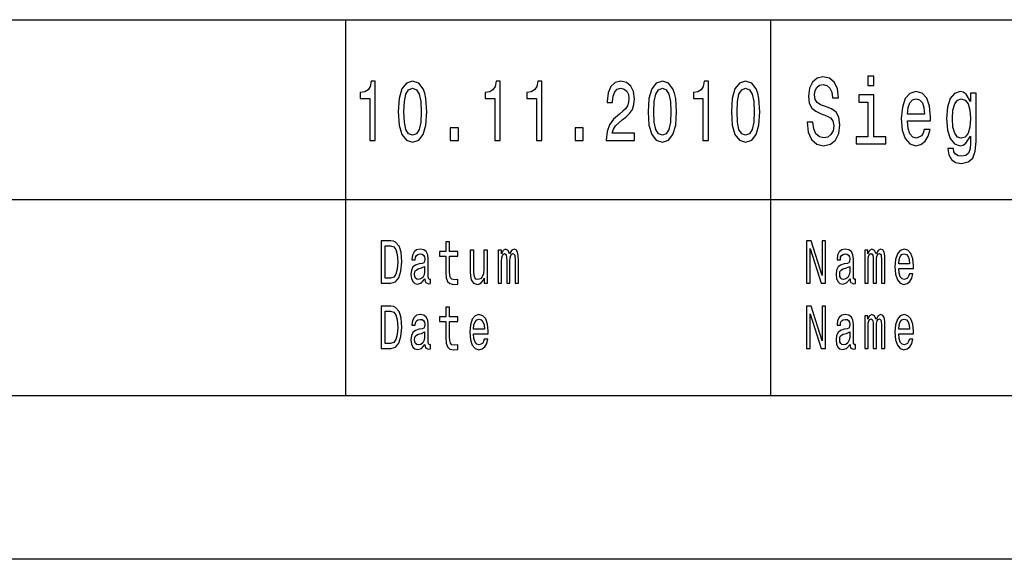
# Model space of a CAD drawing. Extents: x 0 to 420, y 0 to 297.
# Drawn here: x 264 to 294, y 0 to 16 of the extents above; entities that cross this region are included whole.
import ezdxf

# ---------------------------------------------------------------- set-up
doc = ezdxf.new("R2010")
doc.units = 0
doc.layers.get('0').update_dxf_attribs({"linetype": 'CONTINUOUS'})

msp = doc.modelspace()

# ---------------------------------------------------------------- linework, layer by layer
at = {"color": 7}
for p, q in [((240, 16.5), (295, 16.5)), ((240, 11), (295, 11)), ((415, 5), (5, 5)), ((420, 0), (0, 0))]:
    msp.add_line(p, q, dxfattribs=at)
at = {"color": 7, "ltscale": 0.2875}
for p, q in [((274, 5), (274, 16.5)), ((287, 5), (287, 16.5))]:
    msp.add_line(p, q, dxfattribs=at)
at = {"color": 7}
for points in [[(288.288, 13.362), (288.105, 13.362), (288.145, 13.057), (288.246, 12.832), (288.401, 12.697), (288.611, 12.648), (288.819, 12.694), (288.974, 12.821), (289.073, 13.019), (289.109, 13.282), (289.079, 13.518), (288.995, 13.671), (288.857, 13.772), (288.674, 13.847), (288.516, 13.901), (288.414, 13.965), (288.355, 14.057), (288.337, 14.201), (288.355, 14.331), (288.408, 14.429), (288.488, 14.495), (288.599, 14.518), (288.712, 14.489), (288.801, 14.411), (288.859, 14.282), (288.888, 14.106), (289.071, 14.106), (289.071, 14.112), (289.039, 14.383), (288.944, 14.584), (288.795, 14.711), (288.593, 14.754), (288.412, 14.711), (288.27, 14.59), (288.18, 14.403), (288.147, 14.161), (288.173, 13.945), (288.25, 13.798), (288.371, 13.7), (288.537, 13.625), (288.7, 13.558), (288.823, 13.495), (288.898, 13.403), (288.924, 13.253), (288.9, 13.1), (288.837, 12.985), (288.742, 12.913), (288.619, 12.89), (288.482, 12.921), (288.377, 13.014), (288.311, 13.164)], [(290.153, 14.772), (289.965, 14.772), (289.965, 14.483), (290.153, 14.483)], [(274.739, 12.807), (274.904, 12.807), (274.904, 14.62), (274.781, 14.62), (274.748, 14.462), (274.683, 14.356), (274.583, 14.293), (274.445, 14.273), (274.445, 14.088), (274.739, 14.088)], [(275.607, 13.686), (275.634, 13.279), (275.72, 12.989), (275.856, 12.812), (276.045, 12.755), (276.232, 12.812), (276.368, 12.989), (276.451, 13.279), (276.48, 13.686), (276.451, 14.091), (276.417, 14.252), (276.368, 14.384), (276.232, 14.561), (276.045, 14.62), (275.856, 14.561), (275.72, 14.382), (275.634, 14.091)], [(278.558, 12.807), (278.723, 12.807), (278.723, 14.62), (278.6, 14.62), (278.567, 14.462), (278.502, 14.356), (278.402, 14.293), (278.264, 14.273), (278.264, 14.088), (278.558, 14.088)], [(279.831, 12.807), (279.996, 12.807), (279.996, 14.62), (279.873, 14.62), (279.84, 14.462), (279.775, 14.356), (279.675, 14.293), (279.537, 14.273), (279.537, 14.088), (279.831, 14.088)], [(281.966, 12.807), (282.832, 12.807), (282.832, 13.03), (282.148, 13.03), (282.186, 13.152), (282.251, 13.253), (282.453, 13.437), (282.56, 13.515), (282.68, 13.627), (282.765, 13.756), (282.814, 13.91), (282.832, 14.083), (282.802, 14.301), (282.716, 14.472), (282.586, 14.581), (282.417, 14.62), (282.242, 14.576), (282.11, 14.454), (282.025, 14.26), (281.996, 14.003), (281.996, 13.967), (282.161, 13.967), (282.161, 13.987), (282.177, 14.164), (282.226, 14.293), (282.304, 14.376), (282.408, 14.405), (282.513, 14.379), (282.591, 14.314), (282.642, 14.213), (282.66, 14.086), (282.647, 13.967), (282.613, 13.865), (282.555, 13.777), (282.475, 13.699), (282.368, 13.616), (282.19, 13.456), (282.064, 13.284), (281.99, 13.077), (281.966, 12.815)], [(283.245, 13.686), (283.272, 13.279), (283.357, 12.989), (283.494, 12.812), (283.682, 12.755), (283.869, 12.812), (284.006, 12.989), (284.089, 13.279), (284.118, 13.686), (284.089, 14.091), (284.055, 14.252), (284.006, 14.384), (283.869, 14.561), (283.682, 14.62), (283.494, 14.561), (283.357, 14.382), (283.272, 14.091)], [(284.923, 12.807), (285.088, 12.807), (285.088, 14.62), (284.964, 14.62), (284.932, 14.462), (284.866, 14.356), (284.767, 14.293), (284.629, 14.273), (284.629, 14.088), (284.923, 14.088)], [(285.791, 13.686), (285.818, 13.279), (285.903, 12.989), (286.04, 12.812), (286.228, 12.755), (286.415, 12.812), (286.552, 12.989), (286.635, 13.279), (286.664, 13.686), (286.635, 14.091), (286.601, 14.252), (286.552, 14.384), (286.415, 14.561), (286.228, 14.62), (286.04, 14.561), (285.903, 14.382), (285.818, 14.091)], [(275.781, 13.686), (275.796, 14), (275.841, 14.226), (275.923, 14.358), (276.045, 14.405), (276.164, 14.358), (276.246, 14.226), (276.292, 14), (276.306, 13.686), (276.292, 13.37), (276.246, 13.144), (276.164, 13.012), (276.045, 12.968), (275.923, 13.012), (275.841, 13.144), (275.796, 13.37)], [(283.419, 13.686), (283.434, 14), (283.479, 14.226), (283.561, 14.358), (283.682, 14.405), (283.802, 14.358), (283.884, 14.226), (283.929, 14), (283.944, 13.686), (283.929, 13.37), (283.884, 13.144), (283.802, 13.012), (283.682, 12.968), (283.561, 13.012), (283.479, 13.144), (283.434, 13.37)], [(285.965, 13.686), (285.98, 14), (286.025, 14.226), (286.107, 14.358), (286.228, 14.405), (286.348, 14.358), (286.43, 14.226), (286.475, 14), (286.49, 13.686), (286.475, 13.37), (286.43, 13.144), (286.348, 13.012), (286.228, 12.968), (286.107, 13.012), (286.025, 13.144), (285.98, 13.37)], [(290.147, 12.916), (290.147, 14.198), (289.691, 14.198), (289.691, 13.982), (289.969, 13.982), (289.969, 12.916), (289.606, 12.916), (289.606, 12.702), (290.514, 12.702), (290.514, 12.916)], [(291.174, 13.403), (291.884, 13.403), (291.886, 13.521), (291.854, 13.852), (291.765, 14.1), (291.624, 14.25), (291.436, 14.305), (291.252, 14.247), (291.111, 14.086), (291.02, 13.823), (290.988, 13.478), (291.018, 13.123), (291.109, 12.864), (291.248, 12.702), (291.43, 12.648), (291.587, 12.685), (291.716, 12.783), (291.811, 12.939), (291.866, 13.146), (291.69, 13.146), (291.654, 13.031), (291.601, 12.945), (291.452, 12.875), (291.337, 12.907), (291.25, 13.008), (291.194, 13.172), (291.174, 13.394)], [(293.276, 12.772), (293.276, 14.25), (293.107, 14.25), (293.107, 13.999), (292.967, 14.227), (292.883, 14.285), (292.788, 14.305), (292.616, 14.247), (292.483, 14.086), (292.397, 13.826), (292.366, 13.478), (292.397, 13.126), (292.483, 12.867), (292.616, 12.702), (292.788, 12.648), (292.885, 12.668), (292.965, 12.72), (293.107, 12.939), (293.107, 12.72), (293.09, 12.547), (293.046, 12.423), (292.961, 12.351), (292.834, 12.325), (292.723, 12.342), (292.645, 12.385), (292.598, 12.46), (292.584, 12.561), (292.413, 12.561), (292.413, 12.55), (292.439, 12.365), (292.52, 12.227), (292.649, 12.138), (292.824, 12.106), (293.034, 12.149), (293.173, 12.27), (293.252, 12.481)], [(291.174, 13.616), (291.196, 13.815), (291.25, 13.962), (291.333, 14.051), (291.442, 14.083), (291.549, 14.051), (291.632, 13.962), (291.682, 13.815), (291.7, 13.616)], [(292.55, 13.478), (292.568, 13.734), (292.622, 13.924), (292.707, 14.037), (292.82, 14.077), (292.939, 14.037), (293.028, 13.924), (293.082, 13.734), (293.103, 13.478), (293.082, 13.215), (293.028, 13.028), (292.939, 12.913), (292.82, 12.875), (292.707, 12.913), (292.622, 13.028), (292.568, 13.218)], [(277.192, 12.807), (277.443, 12.807), (277.443, 13.194), (277.192, 13.194)], [(281.011, 12.807), (281.262, 12.807), (281.262, 13.194), (281.011, 13.194)], [(275.382, 9.742), (275.088, 9.742), (275.088, 8.442), (275.382, 8.442), (275.521, 8.483), (275.624, 8.609), (275.688, 8.813), (275.711, 9.092), (275.69, 9.377), (275.665, 9.489), (275.629, 9.579), (275.526, 9.701), (275.459, 9.731)], [(277.064, 9.274), (277.064, 8.77), (277.071, 8.607), (277.107, 8.495), (277.178, 8.429), (277.299, 8.406), (277.432, 8.416), (277.432, 8.558), (277.335, 8.547), (277.247, 8.562), (277.2, 8.609), (277.18, 8.687), (277.176, 8.798), (277.176, 9.274), (277.432, 9.274), (277.432, 9.414), (277.176, 9.414), (277.176, 9.708), (277.064, 9.708), (277.064, 9.414), (276.87, 9.414), (276.87, 9.274)], [(288.093, 8.442), (288.199, 8.442), (288.199, 9.508), (288.538, 8.442), (288.674, 8.442), (288.674, 9.742), (288.567, 9.742), (288.567, 8.676), (288.232, 9.742), (288.093, 9.742)], [(275.373, 9.587), (275.47, 9.559), (275.536, 9.472), (275.576, 9.319), (275.588, 9.092), (275.574, 8.873), (275.535, 8.719), (275.467, 8.628), (275.373, 8.598), (275.206, 8.598), (275.206, 9.587)], [(276.423, 8.573), (276.423, 8.568), (276.429, 8.504), (276.448, 8.459), (276.529, 8.423), (276.591, 8.438), (276.591, 8.566), (276.564, 8.56), (276.529, 8.584), (276.522, 8.659), (276.522, 9.18), (276.507, 9.313), (276.462, 9.407), (276.385, 9.463), (276.275, 9.484), (276.168, 9.461), (276.089, 9.397), (276.039, 9.298), (276.023, 9.167), (276.023, 9.156), (276.124, 9.156), (276.132, 9.234), (276.16, 9.291), (276.206, 9.324), (276.271, 9.337), (276.334, 9.328), (276.378, 9.3), (276.405, 9.251), (276.414, 9.184), (276.409, 9.105), (276.388, 9.066), (276.338, 9.047), (276.242, 9.032), (276.132, 8.998), (276.055, 8.938), (276.009, 8.845), (275.995, 8.706), (276.008, 8.583), (276.047, 8.491), (276.111, 8.433), (276.199, 8.412), (276.317, 8.451)], [(278.338, 9.448), (278.225, 9.448), (278.225, 8.867), (278.213, 8.732), (278.176, 8.635), (278.118, 8.575), (278.043, 8.556), (277.983, 8.571), (277.945, 8.616), (277.924, 8.693), (277.918, 8.802), (277.918, 9.448), (277.806, 9.448), (277.806, 8.787), (277.81, 8.654), (277.834, 8.543), (277.908, 8.442), (278.027, 8.406), (278.09, 8.42), (278.145, 8.453), (278.192, 8.511), (278.231, 8.596), (278.231, 8.442), (278.338, 8.442)], [(278.662, 8.442), (278.766, 8.442), (278.766, 9.115), (278.772, 9.216), (278.791, 9.289), (278.82, 9.332), (278.859, 9.349), (278.889, 9.334), (278.91, 9.296), (278.92, 9.233), (278.924, 9.148), (278.924, 8.442), (279.02, 8.442), (279.02, 9.115), (279.027, 9.214), (279.046, 9.287), (279.076, 9.332), (279.115, 9.349), (279.145, 9.334), (279.166, 9.296), (279.178, 9.148), (279.178, 8.442), (279.281, 8.442), (279.281, 9.137), (279.275, 9.281), (279.255, 9.392), (279.214, 9.459), (279.148, 9.484), (279.07, 9.446), (279.01, 9.337), (278.963, 9.444), (278.884, 9.484), (278.811, 9.446), (278.762, 9.341), (278.762, 9.448), (278.662, 9.448)], [(289.423, 8.573), (289.423, 8.568), (289.429, 8.504), (289.448, 8.459), (289.529, 8.423), (289.591, 8.438), (289.591, 8.566), (289.564, 8.56), (289.529, 8.584), (289.522, 8.659), (289.522, 9.18), (289.507, 9.313), (289.462, 9.407), (289.385, 9.463), (289.275, 9.484), (289.168, 9.461), (289.089, 9.397), (289.039, 9.298), (289.023, 9.167), (289.023, 9.156), (289.124, 9.156), (289.132, 9.234), (289.16, 9.291), (289.206, 9.324), (289.271, 9.337), (289.334, 9.328), (289.378, 9.3), (289.405, 9.251), (289.414, 9.184), (289.409, 9.105), (289.388, 9.066), (289.338, 9.047), (289.242, 9.032), (289.132, 8.998), (289.055, 8.938), (289.009, 8.845), (288.995, 8.706), (289.008, 8.583), (289.047, 8.491), (289.111, 8.433), (289.199, 8.412), (289.317, 8.451)], [(289.869, 8.442), (289.972, 8.442), (289.972, 9.115), (289.978, 9.216), (289.997, 9.289), (290.027, 9.332), (290.065, 9.349), (290.096, 9.334), (290.116, 9.296), (290.126, 9.233), (290.13, 9.148), (290.13, 8.442), (290.227, 8.442), (290.227, 9.115), (290.233, 9.214), (290.252, 9.287), (290.283, 9.332), (290.321, 9.349), (290.352, 9.334), (290.372, 9.296), (290.385, 9.148), (290.385, 8.442), (290.488, 8.442), (290.488, 9.137), (290.481, 9.281), (290.461, 9.392), (290.42, 9.459), (290.354, 9.484), (290.276, 9.446), (290.217, 9.337), (290.169, 9.444), (290.09, 9.484), (290.018, 9.446), (289.968, 9.341), (289.968, 9.448), (289.869, 9.448)], [(290.908, 8.897), (291.357, 8.897), (291.358, 8.974), (291.338, 9.189), (291.281, 9.351), (291.192, 9.448), (291.074, 9.484), (290.958, 9.446), (290.869, 9.341), (290.811, 9.171), (290.791, 8.946), (290.81, 8.716), (290.867, 8.547), (290.955, 8.442), (291.07, 8.406), (291.169, 8.431), (291.251, 8.495), (291.311, 8.596), (291.345, 8.731), (291.234, 8.731), (291.211, 8.656), (291.178, 8.599), (291.084, 8.554), (291.011, 8.575), (290.957, 8.641), (290.921, 8.747), (290.908, 8.892)], [(290.908, 9.036), (290.922, 9.165), (290.957, 9.261), (291.009, 9.319), (291.078, 9.339), (291.145, 9.319), (291.197, 9.261), (291.229, 9.165), (291.241, 9.036)], [(276.41, 8.794), (276.395, 8.697), (276.354, 8.622), (276.293, 8.573), (276.218, 8.556), (276.169, 8.566), (276.135, 8.596), (276.113, 8.648), (276.107, 8.721), (276.112, 8.787), (276.132, 8.834), (276.214, 8.886), (276.317, 8.909), (276.41, 8.953)], [(289.41, 8.794), (289.395, 8.697), (289.354, 8.622), (289.293, 8.573), (289.218, 8.556), (289.169, 8.566), (289.135, 8.596), (289.113, 8.648), (289.107, 8.721), (289.112, 8.787), (289.132, 8.834), (289.214, 8.886), (289.317, 8.909), (289.41, 8.953)], [(275.382, 7.742), (275.088, 7.742), (275.088, 6.442), (275.382, 6.442), (275.521, 6.483), (275.624, 6.609), (275.688, 6.813), (275.711, 7.092), (275.69, 7.377), (275.665, 7.489), (275.629, 7.579), (275.526, 7.701), (275.459, 7.731)], [(275.373, 7.587), (275.47, 7.559), (275.536, 7.472), (275.576, 7.319), (275.588, 7.092), (275.574, 6.873), (275.535, 6.719), (275.467, 6.628), (275.373, 6.598), (275.206, 6.598), (275.206, 7.587)], [(277.064, 7.274), (277.064, 6.77), (277.071, 6.607), (277.107, 6.495), (277.178, 6.429), (277.299, 6.406), (277.432, 6.416), (277.432, 6.558), (277.335, 6.547), (277.247, 6.562), (277.2, 6.609), (277.18, 6.687), (277.176, 6.798), (277.176, 7.274), (277.432, 7.274), (277.432, 7.414), (277.176, 7.414), (277.176, 7.708), (277.064, 7.708), (277.064, 7.414), (276.87, 7.414), (276.87, 7.274)], [(288.093, 6.442), (288.199, 6.442), (288.199, 7.508), (288.538, 6.442), (288.674, 6.442), (288.674, 7.742), (288.567, 7.742), (288.567, 6.676), (288.232, 7.742), (288.093, 7.742)], [(276.423, 6.573), (276.423, 6.568), (276.429, 6.504), (276.448, 6.459), (276.529, 6.423), (276.591, 6.438), (276.591, 6.566), (276.564, 6.56), (276.529, 6.584), (276.522, 6.659), (276.522, 7.18), (276.507, 7.313), (276.462, 7.407), (276.385, 7.463), (276.275, 7.484), (276.168, 7.461), (276.089, 7.397), (276.039, 7.298), (276.023, 7.167), (276.023, 7.156), (276.124, 7.156), (276.132, 7.234), (276.16, 7.291), (276.206, 7.324), (276.271, 7.337), (276.334, 7.328), (276.378, 7.3), (276.405, 7.251), (276.414, 7.184), (276.409, 7.105), (276.388, 7.066), (276.338, 7.047), (276.242, 7.032), (276.132, 6.998), (276.055, 6.938), (276.009, 6.845), (275.995, 6.706), (276.008, 6.583), (276.047, 6.491), (276.111, 6.433), (276.199, 6.412), (276.317, 6.451)], [(277.908, 6.897), (278.357, 6.897), (278.358, 6.974), (278.338, 7.189), (278.281, 7.351), (278.192, 7.448), (278.074, 7.484), (277.958, 7.446), (277.869, 7.341), (277.811, 7.171), (277.791, 6.946), (277.81, 6.716), (277.867, 6.547), (277.955, 6.442), (278.07, 6.406), (278.169, 6.431), (278.251, 6.495), (278.311, 6.596), (278.345, 6.731), (278.234, 6.731), (278.211, 6.656), (278.178, 6.599), (278.084, 6.554), (278.011, 6.575), (277.957, 6.641), (277.921, 6.747), (277.908, 6.892)], [(277.908, 7.036), (277.922, 7.165), (277.957, 7.261), (278.009, 7.319), (278.078, 7.339), (278.145, 7.319), (278.197, 7.261), (278.229, 7.165), (278.241, 7.036)], [(289.423, 6.573), (289.423, 6.568), (289.429, 6.504), (289.448, 6.459), (289.529, 6.423), (289.591, 6.438), (289.591, 6.566), (289.564, 6.56), (289.529, 6.584), (289.522, 6.659), (289.522, 7.18), (289.507, 7.313), (289.462, 7.407), (289.385, 7.463), (289.275, 7.484), (289.168, 7.461), (289.089, 7.397), (289.039, 7.298), (289.023, 7.167), (289.023, 7.156), (289.124, 7.156), (289.132, 7.234), (289.16, 7.291), (289.206, 7.324), (289.271, 7.337), (289.334, 7.328), (289.378, 7.3), (289.405, 7.251), (289.414, 7.184), (289.409, 7.105), (289.388, 7.066), (289.338, 7.047), (289.242, 7.032), (289.132, 6.998), (289.055, 6.938), (289.009, 6.845), (288.995, 6.706), (289.008, 6.583), (289.047, 6.491), (289.111, 6.433), (289.199, 6.412), (289.317, 6.451)], [(289.869, 6.442), (289.972, 6.442), (289.972, 7.115), (289.978, 7.216), (289.997, 7.289), (290.027, 7.332), (290.065, 7.349), (290.096, 7.334), (290.116, 7.296), (290.126, 7.233), (290.13, 7.148), (290.13, 6.442), (290.227, 6.442), (290.227, 7.115), (290.233, 7.214), (290.252, 7.287), (290.283, 7.332), (290.321, 7.349), (290.352, 7.334), (290.372, 7.296), (290.385, 7.148), (290.385, 6.442), (290.488, 6.442), (290.488, 7.137), (290.481, 7.281), (290.461, 7.392), (290.42, 7.459), (290.354, 7.484), (290.276, 7.446), (290.217, 7.337), (290.169, 7.444), (290.09, 7.484), (290.018, 7.446), (289.968, 7.341), (289.968, 7.448), (289.869, 7.448)], [(290.908, 6.897), (291.357, 6.897), (291.358, 6.974), (291.338, 7.189), (291.281, 7.351), (291.192, 7.448), (291.074, 7.484), (290.958, 7.446), (290.869, 7.341), (290.811, 7.171), (290.791, 6.946), (290.81, 6.716), (290.867, 6.547), (290.955, 6.442), (291.07, 6.406), (291.169, 6.431), (291.251, 6.495), (291.311, 6.596), (291.345, 6.731), (291.234, 6.731), (291.211, 6.656), (291.178, 6.599), (291.084, 6.554), (291.011, 6.575), (290.957, 6.641), (290.921, 6.747), (290.908, 6.892)], [(290.908, 7.036), (290.922, 7.165), (290.957, 7.261), (291.009, 7.319), (291.078, 7.339), (291.145, 7.319), (291.197, 7.261), (291.229, 7.165), (291.241, 7.036)], [(276.41, 6.794), (276.395, 6.697), (276.354, 6.622), (276.293, 6.573), (276.218, 6.556), (276.169, 6.566), (276.135, 6.596), (276.113, 6.648), (276.107, 6.721), (276.112, 6.787), (276.132, 6.834), (276.214, 6.886), (276.317, 6.909), (276.41, 6.953)], [(289.41, 6.794), (289.395, 6.697), (289.354, 6.622), (289.293, 6.573), (289.218, 6.556), (289.169, 6.566), (289.135, 6.596), (289.113, 6.648), (289.107, 6.721), (289.112, 6.787), (289.132, 6.834), (289.214, 6.886), (289.317, 6.909), (289.41, 6.953)]]:
    msp.add_lwpolyline(points, close=True, dxfattribs=at)

doc.saveas('drawing.dxf')
